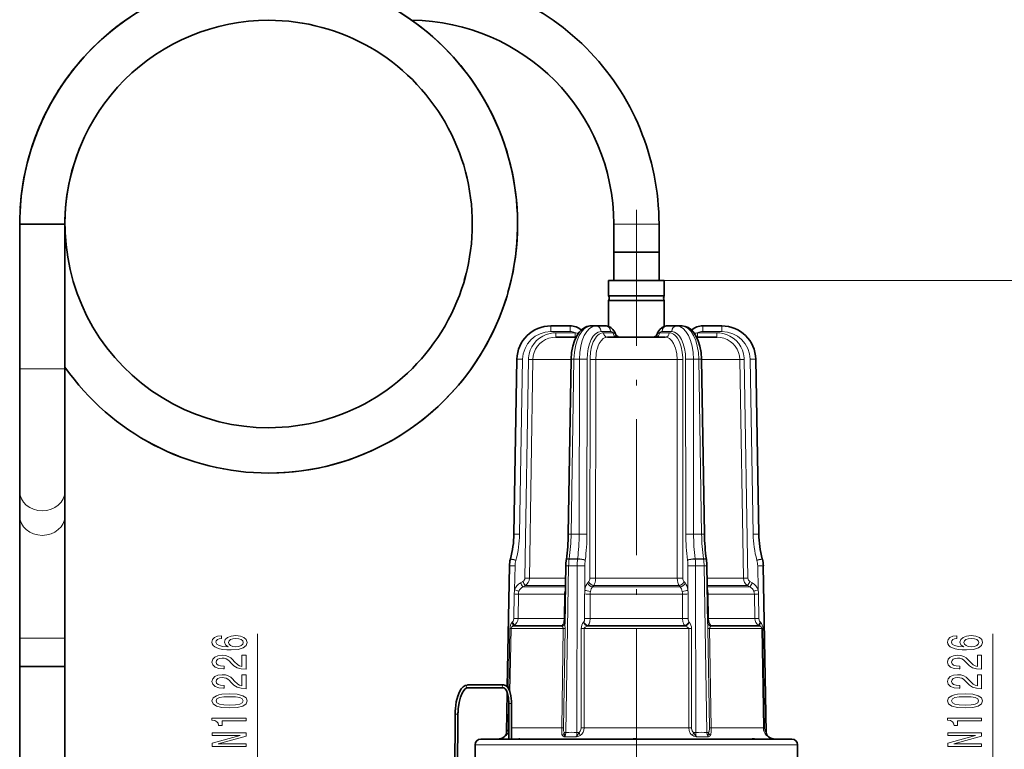
# Model space of a CAD drawing. Extents: x 0 to 210, y 0 to 297.
# Drawn here: x 74 to 161, y 165 to 229 of the extents above; entities that cross this region are included whole.
import ezdxf

# ---------------------------------------------------------------- set-up
doc = ezdxf.new("R2010")
doc.units = 0
doc.linetypes.add('DASHDOT', pattern=[18.5, 12, -3, 0.5, -3])

msp = doc.modelspace()

# ---------------------------------------------------------------- linework, layer by layer
at = {"color": 7, "linetype": 'DASHDOT', "lineweight": 13}
msp.add_line((128.486, 212.607), (128.486, 114.506), dxfattribs=at)
at = {"color": 7, "lineweight": 35}
for p, q in [((77.246, 211.361), (73.986, 211.361)), ((73.986, 198.578), (73.986, 211.361)), ((77.986, 211.361), (77.246, 211.361)), ((77.986, 198.578), (77.986, 211.361)), ((126.486, 211.361), (126.486, 208.861)), ((130.486, 211.361), (130.486, 208.861)), ((126.486, 208.861), (130.241, 208.861)), ((126.486, 208.861), (126.486, 206.361)), ((126.486, 208.861), (128.486, 208.861)), ((128.486, 208.861), (130.486, 208.861)), ((130.241, 208.861), (130.486, 208.861)), ((130.486, 208.861), (130.486, 206.361)), ((126.036, 206.361), (130.636, 206.361)), ((126.036, 206.361), (126.036, 205.011)), ((130.636, 206.361), (130.936, 206.361)), ((130.936, 206.361), (130.936, 205.011)), ((126.036, 205.011), (130.636, 205.011)), ((126.036, 204.611), (130.636, 204.611)), ((126.036, 204.611), (126.036, 202.314)), ((130.636, 205.011), (130.936, 205.011)), ((130.636, 204.611), (130.936, 204.611)), ((130.936, 204.611), (130.936, 202.314)), ((120.934, 202.361), (122.62, 202.361)), ((124.489, 202.361), (124.93, 202.361)), ((124.93, 202.361), (125.773, 202.361)), ((132.041, 202.361), (131.198, 202.361)), ((132.041, 202.361), (132.482, 202.361)), ((136.037, 202.361), (134.351, 202.361)), ((123.157, 201.361), (121.369, 201.361)), ((128.315, 201.361), (125.928, 201.361)), ((126.684, 201.58), (126.575, 201.795)), ((131.043, 201.361), (128.315, 201.361)), ((130.287, 201.58), (130.396, 201.795)), ((135.602, 201.361), (133.814, 201.361)), ((117.664, 183.966), (117.934, 199.413)), ((122.469, 183.965), (122.721, 199.413)), ((134.502, 183.965), (134.25, 199.413)), ((139.307, 183.966), (139.037, 199.413)), ((73.986, 198.578), (73.986, 187.753)), ((77.986, 198.578), (77.986, 187.753)), ((73.986, 185.588), (73.986, 187.753)), ((77.986, 185.588), (77.986, 187.753)), ((73.986, 174.762), (73.986, 185.588)), ((77.986, 174.762), (77.986, 185.588)), ((117.079, 170.467), (117.266, 181.158)), ((117.35, 181.761), (117.359, 181.794)), ((122.166, 176.077), (122.249, 181.157)), ((122.291, 181.702), (122.296, 181.734)), ((134.68, 181.702), (134.675, 181.734)), ((134.805, 176.077), (134.722, 181.157)), ((139.621, 181.761), (139.612, 181.794)), ((139.962, 166.446), (139.705, 181.158)), ((122.159, 176.053), (122.158, 176.048)), ((134.812, 176.053), (134.813, 176.048)), ((73.986, 172.262), (73.986, 174.762)), ((77.986, 172.262), (77.986, 174.762)), ((77.246, 172.262), (73.986, 172.262)), ((73.986, 172.262), (77.741, 172.262)), ((73.986, 172.262), (73.986, 156.862)), ((77.986, 172.262), (77.246, 172.262)), ((77.741, 172.262), (77.986, 172.262)), ((77.986, 172.262), (77.986, 156.862)), ((116.75, 170.636), (113.57, 170.636)), ((116.75, 170.386), (113.57, 170.386)), ((117.009, 166.446), (117.07, 169.964)), ((117.21, 165.861), (117.21, 169.011)), ((117.46, 165.861), (117.46, 169.011)), ((112.47, 168.056), (112.388, 156.076)), ((112.72, 168.054), (112.638, 156.074)), ((114.236, 164.111), (114.236, 165.361)), ((116.395, 165.861), (114.736, 165.861)), ((116.769, 165.861), (116.388, 165.861)), ((128.111, 165.861), (116.77, 165.861)), ((118.229, 165.861), (118.23, 165.861)), ((127.766, 165.861), (127.538, 165.861)), ((128.111, 165.861), (128.163, 165.861)), ((140.202, 165.861), (128.86, 165.861)), ((129.433, 165.861), (129.205, 165.861)), ((138.742, 165.861), (138.741, 165.861)), ((140.583, 165.861), (140.076, 165.861)), ((142.236, 165.861), (140.576, 165.861)), ((142.736, 164.111), (142.736, 165.361))]:
    msp.add_line(p, q, dxfattribs=at)
at = {"color": 7, "lineweight": 13}
for p, q in [((126.486, 211.361), (128.486, 211.361)), ((128.486, 211.361), (130.486, 211.361)), ((130.936, 206.361), (169, 206.361)), ((130.936, 206.361), (177, 206.361)), ((120.934, 202.361), (120.934, 201.865)), ((122.62, 202.361), (122.664, 202.36)), ((122.62, 202.361), (122.62, 201.865)), ((134.351, 202.361), (134.308, 202.361)), ((134.351, 202.361), (134.351, 201.865)), ((136.037, 202.361), (136.037, 201.865)), ((120.934, 201.865), (122.62, 201.865)), ((121.369, 201.758), (123.072, 201.758)), ((121.369, 201.758), (121.369, 201.361)), ((123.072, 201.758), (123.072, 201.361)), ((125.363, 201.865), (126.206, 201.865)), ((126.433, 201.758), (125.581, 201.758)), ((130.538, 201.758), (131.39, 201.758)), ((131.608, 201.865), (130.765, 201.865)), ((133.899, 201.758), (135.602, 201.758)), ((133.899, 201.758), (133.899, 201.361)), ((136.037, 201.865), (134.351, 201.865)), ((135.602, 201.758), (135.602, 201.361)), ((118.164, 183.962), (118.434, 199.409)), ((118.63, 180.07), (118.949, 199.4)), ((119.026, 180.067), (119.345, 199.396)), ((122.721, 199.396), (119.345, 199.396)), ((122.719, 183.966), (122.971, 199.413)), ((122.971, 199.413), (123.449, 199.413)), ((123.431, 183.966), (123.449, 199.413)), ((124.114, 183.962), (124.132, 199.409)), ((124.376, 180.07), (124.389, 199.4)), ((124.874, 180.067), (124.891, 199.396)), ((128.268, 199.396), (124.891, 199.396)), ((132.08, 199.396), (128.268, 199.396)), ((132.098, 180.067), (132.08, 199.396)), ((132.595, 180.07), (132.582, 199.4)), ((132.858, 183.962), (132.839, 199.409)), ((133.541, 183.966), (133.522, 199.413)), ((133.522, 199.413), (134, 199.413)), ((134.252, 183.966), (134, 199.413)), ((137.626, 199.396), (134.25, 199.396)), ((137.945, 180.067), (137.626, 199.396)), ((138.341, 180.07), (138.023, 199.4)), ((138.807, 183.962), (138.537, 199.409)), ((77.246, 198.578), (73.986, 198.578)), ((77.986, 198.578), (77.246, 198.578)), ((122.719, 183.966), (123.431, 183.966)), ((133.541, 183.966), (134.252, 183.966)), ((117.729, 179.039), (117.766, 181.153)), ((117.833, 181.636), (117.842, 181.669)), ((122.259, 166.446), (122.499, 181.158)), ((122.499, 181.158), (123.252, 181.158)), ((122.545, 181.761), (122.549, 181.794)), ((122.545, 181.761), (123.291, 181.761)), ((122.549, 181.794), (123.295, 181.794)), ((123.235, 166.446), (123.252, 181.158)), ((123.291, 181.761), (123.295, 181.794)), ((123.933, 179.039), (123.935, 181.153)), ((123.966, 181.636), (123.97, 181.669)), ((133.005, 181.636), (133.001, 181.669)), ((133.038, 179.039), (133.036, 181.153)), ((133.68, 181.761), (133.676, 181.794)), ((133.676, 181.794), (134.422, 181.794)), ((133.68, 181.761), (134.426, 181.761)), ((133.719, 181.158), (134.472, 181.158)), ((133.736, 166.446), (133.719, 181.158)), ((134.426, 181.761), (134.422, 181.794)), ((134.712, 166.446), (134.472, 181.158)), ((139.138, 181.636), (139.129, 181.669)), ((139.242, 179.039), (139.206, 181.153)), ((118.241, 179.651), (118.454, 179.773)), ((118.44, 179.308), (118.652, 179.43)), ((122.219, 179.308), (118.44, 179.308)), ((122.221, 179.43), (118.652, 179.43)), ((122.231, 180.067), (119.026, 180.067)), ((124.185, 179.651), (124.29, 179.773)), ((124.608, 179.308), (124.712, 179.43)), ((128.246, 179.308), (124.608, 179.308)), ((128.251, 179.43), (124.712, 179.43)), ((128.26, 180.067), (124.874, 180.067)), ((132.364, 179.308), (128.246, 179.308)), ((132.259, 179.43), (128.251, 179.43)), ((132.098, 180.067), (128.26, 180.067)), ((132.364, 179.308), (132.259, 179.43)), ((132.786, 179.651), (132.681, 179.773)), ((137.945, 180.067), (134.74, 180.067)), ((138.319, 179.43), (134.75, 179.43)), ((138.531, 179.308), (134.752, 179.308)), ((138.531, 179.308), (138.319, 179.43)), ((138.73, 179.651), (138.517, 179.773)), ((117.689, 178.675), (117.653, 176.519)), ((118.059, 178.672), (118.024, 176.516)), ((122.142, 178.672), (118.059, 178.672)), ((122.109, 176.516), (122.142, 178.672)), ((122.208, 178.671), (122.142, 178.672)), ((123.915, 178.675), (123.913, 176.519)), ((124.403, 178.672), (124.401, 176.516)), ((128.238, 178.672), (124.403, 178.672)), ((132.568, 178.672), (128.238, 178.672)), ((132.57, 176.516), (132.568, 178.672)), ((133.058, 176.519), (133.056, 178.675)), ((134.763, 178.671), (134.829, 178.672)), ((138.912, 178.672), (134.829, 178.672)), ((134.829, 178.672), (134.863, 176.516)), ((138.947, 176.516), (138.912, 178.672)), ((139.318, 176.519), (139.282, 178.675)), ((117.551, 176.221), (117.502, 176.173)), ((117.646, 175.88), (117.56, 175.832)), ((121.899, 175.832), (117.56, 175.832)), ((121.92, 175.88), (117.646, 175.88)), ((122.109, 176.516), (118.024, 176.516)), ((122.173, 176.516), (122.109, 176.516)), ((123.851, 176.221), (123.813, 176.173)), ((128.226, 175.832), (124.146, 175.832)), ((128.228, 175.88), (124.212, 175.88)), ((128.237, 176.516), (124.401, 176.516)), ((132.825, 175.832), (128.226, 175.832)), ((132.759, 175.88), (128.228, 175.88)), ((132.57, 176.516), (128.237, 176.516)), ((133.158, 176.173), (133.121, 176.221)), ((134.798, 176.516), (134.863, 176.516)), ((138.947, 176.516), (134.863, 176.516)), ((139.325, 175.88), (135.051, 175.88)), ((139.411, 175.832), (135.072, 175.832)), ((139.411, 175.832), (139.325, 175.88)), ((139.469, 176.173), (139.42, 176.221)), ((95, 148.827), (95, 175.146)), ((117.303, 175.619), (117.212, 170.269)), ((117.303, 175.619), (117.409, 175.62)), ((117.409, 175.62), (117.315, 170.02)), ((122.03, 175.62), (117.409, 175.62)), ((121.886, 166.844), (122.03, 175.62)), ((122.181, 175.619), (122.03, 175.62)), ((122.036, 166.843), (122.181, 175.619)), ((123.608, 175.619), (123.604, 166.843)), ((123.608, 175.619), (123.864, 175.62)), ((123.864, 175.62), (123.862, 166.844)), ((128.223, 175.62), (123.864, 175.62)), ((133.107, 175.62), (128.223, 175.62)), ((133.109, 166.844), (133.107, 175.62)), ((133.363, 175.619), (133.107, 175.62)), ((133.367, 166.843), (133.363, 175.619)), ((134.791, 175.619), (134.941, 175.62)), ((134.791, 175.619), (134.935, 166.843)), ((139.563, 175.62), (134.941, 175.62)), ((134.941, 175.62), (135.085, 166.844)), ((139.668, 175.619), (139.563, 175.62)), ((139.708, 166.844), (139.563, 175.62)), ((139.817, 166.843), (139.668, 175.619)), ((160, 148.827), (160, 175.146)), ((77.246, 174.762), (73.986, 174.762)), ((77.986, 174.762), (77.246, 174.762)), ((117.196, 169.333), (117.154, 166.843)), ((117.249, 169.011), (117.21, 169.011)), ((117.46, 169.011), (117.249, 169.011)), ((117.154, 166.843), (117.21, 166.843)), ((121.886, 166.844), (117.46, 166.844)), ((122.036, 166.843), (121.886, 166.844)), ((123.604, 166.843), (123.862, 166.844)), ((128.219, 166.844), (123.862, 166.844)), ((133.109, 166.844), (128.219, 166.844)), ((133.367, 166.843), (133.109, 166.844)), ((134.935, 166.843), (135.085, 166.844)), ((139.708, 166.844), (135.085, 166.844)), ((139.817, 166.843), (139.708, 166.844)), ((128.149, 165.361), (114.236, 165.361)), ((116.797, 166.045), (116.813, 166.067)), ((117.508, 165.861), (117.507, 165.861)), ((128.202, 165.898), (128.03, 165.881)), ((128.111, 165.861), (128.16, 165.86)), ((142.736, 165.361), (128.149, 165.361)), ((140.158, 166.067), (140.174, 166.045))]:
    msp.add_line(p, q, dxfattribs=at)
at = {"color": 7, "linetype": 'DASHDOT', "lineweight": 13, "ltscale": 1.9455e-05}
msp.add_line((139.636, 165.861), (139.636, 165.86), dxfattribs=at)
at = {"color": 7, "lineweight": 35}
for points in [[(95.986, 193.361), (94.884, 193.395), (93.787, 193.496), (92.698, 193.664), (91.622, 193.898), (90.562, 194.198), (89.522, 194.562), (88.507, 194.988), (87.52, 195.476), (86.565, 196.023), (85.645, 196.628), (84.763, 197.288), (83.924, 198), (83.13, 198.762), (82.384, 199.572), (81.688, 200.425), (81.047, 201.32), (80.461, 202.252), (79.933, 203.218), (79.465, 204.215), (79.059, 205.238), (78.717, 206.283), (78.439, 207.348), (78.226, 208.427), (78.08, 209.517), (78.001, 210.614), (77.989, 211.713), (78.044, 212.811), (78.166, 213.903), (78.354, 214.986), (78.608, 216.055), (78.934, 217.124), (79.277, 218.055)], [(122.721, 199.413), (122.763, 200.009), (122.871, 200.58), (123.019, 201.051), (123.218, 201.474), (123.435, 201.796), (123.658, 202.029), (123.92, 202.212), (124.167, 202.315), (124.435, 202.36), (124.489, 202.361)], [(123.612, 201.987), (123.843, 202.167), (124.112, 202.297), (124.379, 202.356), (124.489, 202.361)], [(126.575, 201.795), (126.413, 202.041), (126.219, 202.219), (126.022, 202.319), (125.809, 202.36), (125.773, 202.361)], [(130.396, 201.795), (130.558, 202.041), (130.753, 202.219), (130.949, 202.319), (131.162, 202.36), (131.198, 202.361)], [(134.25, 199.413), (134.208, 200.009), (134.1, 200.58), (133.952, 201.051), (133.753, 201.474), (133.536, 201.796), (133.313, 202.029), (133.051, 202.212), (132.804, 202.315), (132.536, 202.36), (132.482, 202.361)], [(134.25, 199.413), (134.208, 200.009), (134.1, 200.58), (133.952, 201.051), (133.753, 201.474), (133.536, 201.796), (133.313, 202.029), (133.051, 202.212), (132.804, 202.315), (132.536, 202.36), (132.482, 202.361)], [(112.492, 168.547), (112.573, 169.142), (112.698, 169.637), (112.852, 170.025), (113.013, 170.295), (113.185, 170.481), (113.355, 170.59), (113.532, 170.635), (113.57, 170.636)], [(116.75, 170.636), (116.912, 170.598), (117.056, 170.492), (117.183, 170.321), (117.302, 170.06), (117.401, 169.681), (117.456, 169.204), (117.46, 169.011)], [(112.741, 168.526), (112.818, 169.095), (112.936, 169.561), (113.076, 169.914), (113.227, 170.163), (113.364, 170.305), (113.494, 170.375), (113.57, 170.386)], [(116.75, 170.386), (116.816, 170.366), (116.898, 170.294), (116.997, 170.14), (117.099, 169.875), (117.178, 169.493), (117.21, 169.011)], [(116.395, 165.861), (116.505, 165.854), (116.77, 165.861)], [(128.163, 165.861), (128.71, 165.858), (128.86, 165.861)], [(140.202, 165.861), (140.466, 165.854), (140.576, 165.861)]]:
    msp.add_lwpolyline(points, dxfattribs=at)
at = {"color": 7, "lineweight": 13}
for points in [[(118.949, 199.4), (118.956, 199.552), (119.007, 199.888), (119.106, 200.214), (119.25, 200.522), (119.438, 200.807), (119.663, 201.063), (119.923, 201.284), (120.214, 201.468), (120.527, 201.609), (120.858, 201.704), (121.112, 201.744), (121.369, 201.758)], [(119.345, 199.396), (119.375, 199.707), (119.454, 200.01), (119.579, 200.297), (119.747, 200.561), (119.955, 200.795), (120.197, 200.994), (120.467, 201.153), (120.759, 201.269), (121.061, 201.338), (121.369, 201.361)], [(124.389, 199.4), (124.391, 199.552), (124.435, 200.053), (124.531, 200.522), (124.676, 200.939), (124.862, 201.284), (124.971, 201.428), (125.087, 201.548), (125.204, 201.638), (125.326, 201.704), (125.453, 201.744), (125.581, 201.758)], [(124.891, 199.396), (124.926, 199.903), (124.971, 200.161), (125.036, 200.407), (125.109, 200.612), (125.197, 200.799), (125.363, 201.052), (125.559, 201.237), (125.665, 201.3), (125.776, 201.341), (125.928, 201.361)], [(132.08, 199.396), (132.046, 199.903), (132, 200.161), (131.935, 200.407), (131.862, 200.612), (131.774, 200.799), (131.608, 201.052), (131.412, 201.237), (131.306, 201.3), (131.195, 201.341), (131.043, 201.361)], [(132.582, 199.4), (132.58, 199.552), (132.536, 200.053), (132.44, 200.522), (132.295, 200.939), (132.109, 201.284), (132, 201.428), (131.885, 201.548), (131.767, 201.638), (131.645, 201.704), (131.518, 201.744), (131.39, 201.758)], [(138.023, 199.4), (138.015, 199.552), (137.964, 199.888), (137.865, 200.214), (137.721, 200.522), (137.534, 200.807), (137.308, 201.063), (137.048, 201.284), (136.757, 201.468), (136.444, 201.609), (136.113, 201.704), (135.859, 201.744), (135.602, 201.758)], [(137.626, 199.396), (137.596, 199.707), (137.517, 200.01), (137.392, 200.297), (137.224, 200.561), (137.016, 200.795), (136.774, 200.994), (136.504, 201.153), (136.212, 201.269), (135.911, 201.338), (135.602, 201.361)], [(124.426, 178.909), (124.495, 179.136), (124.546, 179.231), (124.608, 179.308)], [(124.874, 180.067), (124.863, 179.882), (124.831, 179.705), (124.792, 179.578), (124.712, 179.43)], [(132.098, 180.067), (132.108, 179.882), (132.14, 179.705), (132.18, 179.578), (132.259, 179.43)], [(132.546, 178.909), (132.476, 179.136), (132.425, 179.231), (132.364, 179.308)], [(117.502, 176.173), (117.418, 176.062), (117.358, 175.933), (117.319, 175.781), (117.303, 175.619)], [(117.56, 175.832), (117.459, 175.751), (117.411, 175.645), (117.409, 175.62)], [(117.551, 176.221), (117.593, 176.278), (117.625, 176.35), (117.653, 176.519)], [(122.03, 175.62), (122.024, 175.662), (121.979, 175.74), (121.899, 175.832)], [(122.109, 176.516), (122.073, 176.225), (122.033, 176.09), (121.978, 175.969), (121.92, 175.88)], [(122.181, 175.619), (122.169, 175.959), (122.166, 176.077)], [(123.813, 176.173), (123.737, 176.061), (123.674, 175.934), (123.626, 175.783), (123.608, 175.619)], [(123.851, 176.221), (123.887, 176.301), (123.907, 176.405), (123.913, 176.519)], [(124.146, 175.832), (123.969, 175.748), (123.9, 175.694), (123.868, 175.645), (123.864, 175.62)], [(124.212, 175.88), (124.31, 176.03), (124.37, 176.217), (124.401, 176.516)], [(132.57, 176.516), (132.599, 176.225), (132.637, 176.09), (132.692, 175.969), (132.759, 175.88)], [(133.107, 175.62), (133.099, 175.654), (133.045, 175.718), (132.943, 175.781), (132.825, 175.832)], [(133.058, 176.519), (133.064, 176.405), (133.084, 176.301), (133.121, 176.221)], [(133.363, 175.619), (133.345, 175.782), (133.297, 175.934), (133.234, 176.061), (133.158, 176.173)], [(134.805, 176.077), (134.8, 175.91), (134.791, 175.619)], [(135.051, 175.88), (134.949, 176.061), (134.885, 176.287), (134.863, 176.516)], [(135.072, 175.832), (134.976, 175.718), (134.945, 175.654), (134.941, 175.62)], [(139.318, 176.519), (139.346, 176.35), (139.378, 176.278), (139.42, 176.221)], [(139.563, 175.62), (139.546, 175.695), (139.504, 175.761), (139.411, 175.832)], [(139.668, 175.619), (139.652, 175.782), (139.612, 175.934), (139.553, 176.063), (139.469, 176.173)], [(117.049, 166.447), (116.974, 166.242), (116.913, 166.152), (116.797, 166.045)], [(117.049, 166.447), (117.11, 166.576), (117.148, 166.747), (117.154, 166.843)], [(121.886, 166.844), (121.884, 166.574), (121.888, 166.445), (121.912, 166.272), (121.955, 166.183)], [(122.036, 166.843), (122.041, 166.66), (122.053, 166.575), (122.09, 166.471), (122.109, 166.447)], [(122.109, 166.447), (122.145, 166.265), (122.146, 166.106), (122.135, 166.045)], [(122.259, 166.446), (122.221, 166.222), (122.183, 166.125), (122.135, 166.045)], [(123.426, 166.447), (123.29, 166.208), (123.212, 166.107), (123.148, 166.045)], [(123.235, 166.446), (123.217, 166.223), (123.188, 166.125), (123.148, 166.045)], [(123.426, 166.447), (123.531, 166.555), (123.589, 166.702), (123.604, 166.843)], [(123.506, 166.183), (123.661, 166.303), (123.774, 166.463), (123.84, 166.648), (123.862, 166.844)], [(133.109, 166.844), (133.141, 166.609), (133.181, 166.497), (133.238, 166.394), (133.339, 166.275), (133.466, 166.183)], [(133.367, 166.843), (133.394, 166.658), (133.43, 166.574), (133.48, 166.502), (133.545, 166.447)], [(133.545, 166.447), (133.681, 166.208), (133.759, 166.107), (133.823, 166.045)], [(133.736, 166.446), (133.754, 166.223), (133.783, 166.125), (133.823, 166.045)], [(134.712, 166.446), (134.75, 166.222), (134.788, 166.125), (134.836, 166.045)], [(134.862, 166.447), (134.826, 166.265), (134.825, 166.106), (134.836, 166.045)], [(134.862, 166.447), (134.906, 166.526), (134.922, 166.594), (134.935, 166.747), (134.935, 166.843)], [(135.016, 166.183), (135.055, 166.26), (135.07, 166.322), (135.084, 166.46), (135.085, 166.844)], [(139.817, 166.843), (139.843, 166.638), (139.922, 166.447)], [(139.922, 166.447), (139.997, 166.242), (140.058, 166.152), (140.174, 166.045)], [(116.395, 165.861), (116.395, 165.861), (116.403, 165.858), (116.488, 165.85), (116.77, 165.861)], [(117.802, 165.881), (118.091, 165.909), (118.192, 165.905), (118.246, 165.89), (118.259, 165.88), (118.261, 165.875), (118.261, 165.871), (118.257, 165.867), (118.251, 165.864), (118.229, 165.861)], [(121.955, 166.183), (122.006, 166.128), (122.102, 166.062), (122.135, 166.045)], [(123.506, 166.183), (123.394, 166.129), (123.208, 166.062), (123.148, 166.045)], [(128.16, 165.86), (128.512, 165.851), (128.86, 165.861)], [(128.202, 165.898), (128.525, 165.91), (128.845, 165.891), (129.094, 165.866), (129.205, 165.861)], [(133.466, 166.183), (133.577, 166.129), (133.763, 166.062), (133.823, 166.045)], [(135.016, 166.183), (134.965, 166.128), (134.87, 166.062), (134.836, 166.045)], [(138.743, 165.861), (138.722, 165.863), (138.716, 165.866), (138.712, 165.869), (138.71, 165.874), (138.71, 165.877), (138.713, 165.881)], [(138.713, 165.881), (138.721, 165.887), (138.749, 165.899), (138.919, 165.908), (139.168, 165.881), (139.462, 165.861)], [(140.202, 165.861), (140.409, 165.853), (140.547, 165.854), (140.574, 165.86), (140.576, 165.861), (140.576, 165.861)]]:
    msp.add_lwpolyline(points, dxfattribs=at)
for points in [[(91.808, 174.987), (91.458, 174.938), (91.199, 174.824), (91.035, 174.648), (90.978, 174.419), (91.009, 174.266), (91.091, 174.134), (91.225, 174.017), (91.415, 173.919), (91.653, 173.841), (91.942, 173.784), (92.284, 173.748), (92.669, 173.737), (93.282, 173.779), (93.728, 173.906), (93.996, 174.111), (94.086, 174.391), (94.009, 174.642), (93.805, 174.834), (93.486, 174.959), (93.079, 175.003), (92.669, 174.959), (92.353, 174.839), (92.154, 174.655), (92.085, 174.427), (92.171, 174.181), (92.418, 173.997), (91.942, 174.035), (91.601, 174.118), (91.398, 174.245), (91.329, 174.422), (91.363, 174.552), (91.454, 174.65), (91.605, 174.715), (91.808, 174.749)], [(156.808, 174.987), (156.458, 174.938), (156.199, 174.824), (156.035, 174.648), (155.978, 174.419), (156.009, 174.266), (156.091, 174.134), (156.225, 174.017), (156.415, 173.919), (156.653, 173.841), (156.942, 173.784), (157.284, 173.748), (157.669, 173.737), (158.282, 173.779), (158.728, 173.906), (158.996, 174.111), (159.086, 174.391), (159.009, 174.642), (158.805, 174.834), (158.486, 174.959), (158.079, 175.003), (157.669, 174.959), (157.353, 174.839), (157.154, 174.655), (157.085, 174.427), (157.171, 174.181), (157.418, 173.997), (156.942, 174.035), (156.601, 174.118), (156.398, 174.245), (156.329, 174.422), (156.363, 174.552), (156.454, 174.65), (156.605, 174.715), (156.808, 174.749)], [(93.084, 174.751), (93.356, 174.723), (93.563, 174.65), (93.702, 174.533), (93.745, 174.388), (93.702, 174.235), (93.568, 174.118), (93.36, 174.043), (93.088, 174.02), (92.82, 174.046), (92.617, 174.118), (92.487, 174.238), (92.439, 174.399), (92.487, 174.539), (92.612, 174.65), (92.816, 174.723)], [(158.084, 174.751), (158.356, 174.723), (158.563, 174.65), (158.702, 174.533), (158.745, 174.388), (158.702, 174.235), (158.568, 174.118), (158.36, 174.043), (158.088, 174.02), (157.82, 174.046), (157.617, 174.118), (157.487, 174.238), (157.439, 174.399), (157.487, 174.539), (157.612, 174.65), (157.816, 174.723)], [(94, 172.021), (94, 173.258), (93.628, 173.258), (93.628, 172.28), (93.425, 172.334), (93.256, 172.428), (92.95, 172.716), (92.82, 172.869), (92.634, 173.04), (92.418, 173.162), (92.163, 173.232), (91.873, 173.258), (91.51, 173.214), (91.225, 173.092), (91.043, 172.905), (90.978, 172.664), (91.052, 172.415), (91.255, 172.225), (91.579, 172.104), (92.007, 172.062), (92.068, 172.062), (92.068, 172.298), (92.033, 172.298), (91.739, 172.321), (91.523, 172.391), (91.385, 172.503), (91.337, 172.651), (91.38, 172.801), (91.488, 172.913), (91.657, 172.985), (91.869, 173.011), (92.068, 172.993), (92.236, 172.944), (92.383, 172.861), (92.513, 172.747), (92.651, 172.594), (92.919, 172.34), (93.205, 172.161), (93.55, 172.054), (93.987, 172.021)], [(159, 172.021), (159, 173.258), (158.628, 173.258), (158.628, 172.28), (158.425, 172.334), (158.256, 172.428), (157.95, 172.716), (157.82, 172.869), (157.634, 173.04), (157.418, 173.162), (157.163, 173.232), (156.873, 173.258), (156.51, 173.214), (156.225, 173.092), (156.043, 172.905), (155.978, 172.664), (156.052, 172.415), (156.255, 172.225), (156.579, 172.104), (157.007, 172.062), (157.068, 172.062), (157.068, 172.298), (157.033, 172.298), (156.739, 172.321), (156.523, 172.391), (156.385, 172.503), (156.337, 172.651), (156.38, 172.801), (156.488, 172.913), (156.657, 172.985), (156.869, 173.011), (157.068, 172.993), (157.236, 172.944), (157.383, 172.861), (157.513, 172.747), (157.651, 172.594), (157.919, 172.34), (158.205, 172.161), (158.55, 172.054), (158.987, 172.021)], [(94, 170.309), (94, 171.546), (93.628, 171.546), (93.628, 170.569), (93.425, 170.623), (93.256, 170.716), (92.95, 171.004), (92.82, 171.157), (92.634, 171.328), (92.418, 171.45), (92.163, 171.52), (91.873, 171.546), (91.51, 171.502), (91.225, 171.38), (91.043, 171.194), (90.978, 170.952), (91.052, 170.703), (91.255, 170.514), (91.579, 170.392), (92.007, 170.351), (92.068, 170.351), (92.068, 170.587), (92.033, 170.587), (91.739, 170.61), (91.523, 170.68), (91.385, 170.792), (91.337, 170.939), (91.38, 171.09), (91.488, 171.201), (91.657, 171.274), (91.869, 171.3), (92.068, 171.282), (92.236, 171.233), (92.383, 171.15), (92.513, 171.035), (92.651, 170.882), (92.919, 170.628), (93.205, 170.449), (93.55, 170.343), (93.987, 170.309)], [(159, 170.309), (159, 171.546), (158.628, 171.546), (158.628, 170.569), (158.425, 170.623), (158.256, 170.716), (157.95, 171.004), (157.82, 171.157), (157.634, 171.328), (157.418, 171.45), (157.163, 171.52), (156.873, 171.546), (156.51, 171.502), (156.225, 171.38), (156.043, 171.194), (155.978, 170.952), (156.052, 170.703), (156.255, 170.514), (156.579, 170.392), (157.007, 170.351), (157.068, 170.351), (157.068, 170.587), (157.033, 170.587), (156.739, 170.61), (156.523, 170.68), (156.385, 170.792), (156.337, 170.939), (156.38, 171.09), (156.488, 171.201), (156.657, 171.274), (156.869, 171.3), (157.068, 171.282), (157.236, 171.233), (157.383, 171.15), (157.513, 171.035), (157.651, 170.882), (157.919, 170.628), (158.205, 170.449), (158.55, 170.343), (158.987, 170.309)], [(92.535, 168.606), (93.213, 168.644), (93.697, 168.766), (93.991, 168.961), (94.086, 169.231), (93.991, 169.498), (93.697, 169.692), (93.213, 169.812), (92.535, 169.853), (91.86, 169.812), (91.592, 169.762), (91.372, 169.692), (91.078, 169.498), (90.978, 169.231), (91.078, 168.961), (91.376, 168.766), (91.86, 168.644)], [(157.535, 168.606), (158.213, 168.644), (158.697, 168.766), (158.991, 168.961), (159.086, 169.231), (158.991, 169.498), (158.697, 169.692), (158.213, 169.812), (157.535, 169.853), (156.86, 169.812), (156.592, 169.762), (156.372, 169.692), (156.078, 169.498), (155.978, 169.231), (156.078, 168.961), (156.376, 168.766), (156.86, 168.644)], [(92.535, 168.855), (92.012, 168.875), (91.635, 168.94), (91.415, 169.057), (91.337, 169.231), (91.415, 169.402), (91.635, 169.519), (92.012, 169.583), (92.535, 169.604), (93.062, 169.583), (93.438, 169.519), (93.659, 169.402), (93.732, 169.231), (93.659, 169.057), (93.438, 168.94), (93.062, 168.875)], [(157.535, 168.855), (157.012, 168.875), (156.635, 168.94), (156.415, 169.057), (156.337, 169.231), (156.415, 169.402), (156.635, 169.519), (157.012, 169.583), (157.535, 169.604), (158.062, 169.583), (158.438, 169.519), (158.659, 169.402), (158.732, 169.231), (158.659, 169.057), (158.438, 168.94), (158.062, 168.875)], [(94, 167.473), (94, 167.709), (90.978, 167.709), (90.978, 167.532), (91.242, 167.486), (91.419, 167.392), (91.523, 167.25), (91.558, 167.052), (91.865, 167.052), (91.865, 167.473)], [(159, 167.473), (159, 167.709), (155.978, 167.709), (155.978, 167.532), (156.242, 167.486), (156.419, 167.392), (156.523, 167.25), (156.558, 167.052), (156.865, 167.052), (156.865, 167.473)], [(94, 165.217), (94, 165.432), (91.54, 165.432), (94, 166.122), (94, 166.399), (91, 166.399), (91, 166.181), (93.46, 166.181), (91, 165.499), (91, 165.217)], [(159, 165.217), (159, 165.432), (156.54, 165.432), (159, 166.122), (159, 166.399), (156, 166.399), (156, 166.181), (158.46, 166.181), (156, 165.499), (156, 165.217)]]:
    msp.add_lwpolyline(points, close=True, dxfattribs=at)
at = {"color": 7, "lineweight": 35}
for centre, radius, start, end in [((95.986, 211.361), 22, 90, 180.00002), ((95.986, 211.361), 22, 89.9999, 176.38073), ((95.985, 211.361), 22, 89.99963, 172.92984), ((95.986, 211.359), 22.002, 90.00213, 127.28486), ((95.986, 211.361), 22, 344.00616, 89.99994), ((95.986, 211.361), 22, 269.99999, 90.00001), ((95.986, 211.361), 22, 269.99996, 90.00004), ((108.486, 211.361), 22, 359.9998, 90.00015), ((95.986, 211.361), 18, 90, 180.00002), ((95.986, 211.361), 18, 269.99992, 90.00008), ((108.486, 211.361), 18, 359.99975, 89.5234), ((95.986, 211.361), 22, 132.43548, 176.22941), ((95.988, 211.36), 18.002, 155.15813, 156.11456), ((95.986, 211.361), 17.999, 343.89149, 346.68942), ((95.986, 211.361), 22, 269.99971, 342.47143), ((125.661, 204.811), 0.425, 331.92751, 28.07249), ((131.311, 204.811), 0.425, 151.92752, 208.07248), ((120.934, 199.361), 3, 90, 179), ((122.62, 200.859), 1.502, 48.65697, 89.9992), ((122.62, 200.859), 1.502, 48.65697, 89.9992), ((125.772, 201.599), 0.762, 69.75853, 89.9223), ((131.199, 201.599), 0.762, 90.07768, 110.242), ((134.351, 200.859), 1.502, 90.00079, 131.34304), ((134.351, 200.859), 1.502, 90.00079, 131.34304), ((136.037, 199.361), 3, 1, 90), ((127.041, 201.761), 0.4, 206.94975, 269.99999), ((129.93, 201.761), 0.4, 270, 333.04855), ((95.986, 211.361), 22, 215.09715, 269.9995), ((95.986, 211.362), 22, 215.09743, 269.99929), ((95.986, 211.362), 22, 215.09739, 269.99941), ((108.666, 184.123), 9, 345, 359), ((104.401, 184.247), 18.071, 352.009, 359.10877), ((152.57, 184.247), 18.071, 180.89123, 187.991), ((148.305, 184.123), 9, 181, 195.00001), ((119.765, 181.114), 2.5, 164.99999, 179), ((126.658, 181.088), 4.409, 171.99998, 179.10316), ((130.313, 181.088), 4.409, 0.89685, 8.00001), ((137.206, 181.114), 2.5, 1, 15), ((122.015, 176.103), 0.153, 341.03681, 351.81209), ((134.957, 176.103), 0.153, 188.13543, 198.97), ((118.929, 168.012), 6.46, 176.43664, 179.61741), ((118.93, 168.012), 6.211, 176.43812, 179.61756), ((116.509, 166.464), 0.5, 307.45139, 359), ((140.462, 166.464), 0.5, 181, 232.5486), ((114.736, 165.361), 0.5, 90, 179.99999), ((116.205, 166.861), 1, 270, 307.45139), ((140.766, 166.861), 1, 232.5486, 270), ((142.236, 165.361), 0.5, 360, 90)]:
    msp.add_arc(centre, radius, start, end, dxfattribs=at)
at = {"color": 7, "lineweight": 13}
for centre, radius, start, end in [((120.934, 199.365), 2.5, 90, 179), ((122.62, 200.863), 1.002, 63.17411, 89.99869), ((121.748, 195.267), 6.624, 75.94273, 78.47357), ((126.105, 200.914), 0.905, 57.27865, 68.75678), ((126.39, 201.704), 0.206, 351.97309, 26.06028), ((126.411, 201.409), 0.323, 31.97261, 55.44052), ((130.561, 201.409), 0.323, 124.55842, 148.0311), ((130.582, 201.704), 0.206, 153.93983, 188.02692), ((130.866, 200.914), 0.905, 111.24322, 122.72134), ((135.223, 195.267), 6.624, 101.52644, 104.05727), ((134.351, 200.863), 1.002, 90.00131, 116.82589), ((136.037, 199.365), 2.5, 1, 90), ((119.313, 215.703), 16.308, 268.71776, 270.11246), ((124.74, 215.424), 16.029, 268.74342, 270.53967), ((132.231, 215.424), 16.029, 269.46033, 271.25657), ((137.658, 215.703), 16.308, 269.88754, 271.28224), ((108.666, 184.127), 9.5, 345, 359), ((105.13, 184.248), 17.592, 351.9817, 359.08299), ((105.897, 183.966), 17.533, 352.88395, 0.00111), ((105.605, 183.969), 18.509, 352.86016, 359.97695), ((151.366, 183.969), 18.509, 180.02305, 187.13984), ((151.074, 183.966), 17.533, 179.99888, 187.11605), ((151.841, 184.248), 17.592, 180.91702, 188.0183), ((148.305, 184.127), 9.5, 181, 194.99999), ((119.765, 181.119), 2, 164.99999, 179.00001), ((127.382, 181.089), 4.884, 172.08902, 179.1935), ((128.124, 181.148), 4.871, 172.77275, 179.88927), ((127.831, 181.152), 3.896, 172.85837, 179.97625), ((129.14, 181.152), 3.896, 0.02375, 7.14163), ((128.847, 181.148), 4.871, 0.11073, 7.22724), ((129.589, 181.089), 4.884, 0.8065, 7.91099), ((137.206, 181.119), 2, 1, 15), ((118.812, 178.653), 1.15, 119.73919, 160.38161), ((118.809, 178.655), 0.75, 119.47341, 160.21862), ((143.861, 194.207), 29.466, 209.60344, 210.37371), ((118.281, 180.076), 0.349, 299.65315, 358.95734), ((144.142, 194.363), 29.542, 209.59557, 210.36378), ((118.998, 196.722), 16.656, 268.73629, 270.09953), ((118.277, 180.079), 0.75, 300.04181, 359.04948), ((124.726, 196.087), 16.021, 268.74779, 270.52783), ((132.245, 196.087), 16.021, 269.47217, 271.2522), ((137.974, 196.722), 16.656, 269.90047, 271.26371), ((138.694, 180.079), 0.75, 180.95053, 239.95818), ((112.83, 194.363), 29.542, 329.63575, 330.40396), ((138.69, 180.076), 0.349, 181.04266, 240.34685), ((138.162, 178.655), 0.75, 19.78138, 60.52659), ((113.11, 194.207), 29.466, 329.62667, 330.39693), ((138.159, 178.653), 1.15, 19.61839, 60.26081), ((119.677, 178.643), 1.988, 168.53348, 179.09434), ((118.019, 193.648), 14.976, 268.73871, 270.15565), ((123.549, 195.133), 17.114, 250.11625, 251.44224), ((118.798, 178.659), 0.738, 160.24678, 179.02192), ((123.751, 178.654), 1.609, 170.8865, 179.36508), ((123.377, 178.707), 1.231, 160.68452, 170.56836), ((122.141, 179.512), 0.603, 272.09989, 276.81388), ((127.77, 178.666), 3.855, 174.45687, 179.87227), ((124.254, 195.409), 16.737, 268.83962, 270.50951), ((125.664, 178.669), 1.261, 169.03235, 179.86647), ((131.308, 178.669), 1.261, 0.13349, 10.96768), ((132.717, 195.409), 16.737, 269.49049, 271.16038), ((129.201, 178.666), 3.855, 0.12774, 5.54311), ((133.594, 178.707), 1.231, 9.43164, 19.31549), ((134.83, 179.512), 0.603, 263.18611, 267.9001), ((133.22, 178.654), 1.609, 0.63488, 9.11352), ((133.422, 195.133), 17.114, 288.55774, 289.88374), ((138.173, 178.659), 0.738, 0.97808, 19.75321), ((138.952, 193.648), 14.976, 269.84434, 271.26128), ((137.294, 178.643), 1.988, 0.9057, 11.46649), ((117.278, 176.528), 0.746, 299.56031, 359.04981), ((117.984, 191.573), 15.057, 268.74007, 270.15263), ((122.253, 175.709), 0.374, 152.92381, 160.86052), ((124.252, 193.229), 16.713, 268.83684, 270.50922), ((123.428, 176.895), 1.283, 304.00622, 307.64441), ((132.719, 193.229), 16.713, 269.49078, 271.16317), ((133.542, 176.895), 1.282, 232.35405, 235.9944), ((134.718, 175.709), 0.375, 19.14415, 27.07619), ((138.987, 191.573), 15.057, 269.84737, 271.25994), ((139.693, 176.528), 0.746, 180.95018, 240.43968), ((116.507, 166.454), 0.502, 305.34034, 359.0194), ((116.32, 166.862), 0.944, 313.97583, 340.73148), ((121.603, 166.565), 0.519, 312.61013, 346.76869), ((122.747, 154.434), 12.021, 87.67357, 92.3266), ((120.897, 165.535), 2.688, 13.9603, 19.82671), ((136.074, 165.535), 2.689, 160.17306, 166.03926), ((134.224, 154.434), 12.021, 87.67339, 92.32642), ((135.368, 166.565), 0.519, 193.23107, 227.38968), ((140.649, 166.861), 0.941, 181.04402, 226.06472), ((140.464, 166.454), 0.502, 180.98059, 234.65966), ((116.204, 166.991), 1.117, 302.10727, 313.66716), ((117.479, 168.407), 2.546, 270.66241, 277.28972), ((122.643, 160.304), 5.763, 84.97454, 95.06002), ((127.689, 168.523), 2.664, 271.6406, 277.3438), ((134.328, 160.304), 5.763, 84.93997, 95.02545), ((140.767, 166.991), 1.117, 226.33283, 237.89273)]:
    msp.add_arc(centre, radius, start, end, dxfattribs=at)
for centre, major_axis, ratio, start_param, end_param in [((124.47, 199.361), (-0.025, -3), 0.499974, 3.145791, 4.699134), ((124.949, 199.361), (0.025, -3), 0.499974, 3.137394, 4.690737), ((124.489, 201.861), (0, 0.5), 0.866025, 0, 0.010246), ((124.93, 201.861), (0, 0.5), 0.866025, 4.721116, 6.283185), ((125.773, 201.861), (0, 0.5), 0.866025, 4.721116, 6.283185), ((131.198, 201.861), (0, 0.5), 0.866025, 0, 1.56207), ((132.041, 201.861), (0, 0.5), 0.866025, 6.283185, 7.845255), ((132.022, 199.361), (-0.025, -3), 0.499974, 1.592448, 3.145791), ((132.482, 201.861), (0, 0.5), 0.866025, 6.2729, 6.283185), ((132.501, 199.361), (0.025, -3), 0.499974, 1.584051, 3.137394), ((125.382, 199.365), (0.025, -2.5), 0.499962, 3.136555, 4.689898), ((125.928, 201.761), (0, 0.4), 0.866025, 1.579524, 3.141593), ((126.214, 200.865), (0.011, -1), 0.500399, 2.667602, 3.1363), ((126.779, 201.761), (0, 0.4), 0.866025, 1.579523, 3.141593), ((126.966, 201.761), (0, 0.4), 0.951884, 1.786798, 3.141593), ((130.005, 201.761), (0, 0.4), 0.951884, 3.141593, 4.496387), ((130.192, 201.761), (0, 0.4), 0.866025, 3.141593, 4.703662), ((130.757, 200.865), (-0.011, -1), 0.500399, 3.146885, 3.615583), ((131.043, 201.761), (0, 0.4), 0.866025, 3.141593, 4.703662), ((131.589, 199.365), (-0.025, -2.5), 0.499962, 1.593288, 3.146631), ((118.434, 199.405), (-0.5, 0.009), 0.008725, 4.712541, 6.283185), ((123.221, 199.405), (0.5, -0.008), 0.010751, 2.094559, 3.141686), ((123.699, 199.405), (-0.5, 0.001), 0.019476, 3.665279, 5.235923), ((133.272, 199.405), (0.5, 0.001), 0.019476, 1.047262, 2.617906), ((133.75, 199.405), (-0.5, -0.008), 0.010751, 3.141499, 4.188627), ((138.537, 199.405), (0.5, 0.009), 0.008725, 0, 1.570644), ((75.986, 187.753), (2, 0), 0.866025, 3.141575, 6.283167), ((75.986, 185.588), (2, 0), 0.866025, 3.141575, 6.283167), ((118.164, 183.957), (-0.5, 0.009), 0.008725, 4.712541, 6.283185), ((122.969, 183.957), (0.5, -0.008), 0.010751, 2.094559, 3.141686), ((123.681, 183.957), (-0.5, 0.001), 0.019476, 3.665279, 5.235923), ((133.291, 183.957), (0.5, 0.001), 0.019476, 1.047262, 2.617906), ((134.002, 183.957), (-0.5, -0.008), 0.010751, 3.141499, 4.188627), ((138.807, 183.957), (0.5, 0.009), 0.008725, 0, 1.570644), ((117.766, 181.149), (-0.5, 0.009), 0.008725, 4.712541, 6.283185), ((117.833, 181.632), (-0.483, 0.129), 0.008429, 4.714648, 6.283185), ((117.842, 181.664), (-0.483, 0.129), 0.008429, 4.714648, 6.283185), ((122.749, 181.149), (0.5, -0.008), 0.010751, 2.094559, 3.141686), ((122.786, 181.632), (0.495, -0.07), 0.219921, 2.111182, 3.141593), ((122.791, 181.664), (0.495, -0.07), 0.219921, 2.111182, 3.141592), ((123.502, 181.149), (-0.5, 0.001), 0.019476, 3.665279, 5.235923), ((123.533, 181.632), (-0.496, 0.063), 0.228351, 3.680909, 5.249447), ((123.537, 181.664), (-0.496, 0.063), 0.228351, 3.680909, 5.249447), ((133.434, 181.664), (0.496, 0.063), 0.228351, 1.033739, 2.602276), ((133.438, 181.632), (0.496, 0.063), 0.228351, 1.033739, 2.602276), ((133.469, 181.149), (0.5, 0.001), 0.019476, 1.047262, 2.617906), ((134.18, 181.664), (-0.495, -0.07), 0.219921, 3.141593, 4.172003), ((134.185, 181.632), (-0.495, -0.07), 0.219921, 3.141593, 4.172003), ((134.222, 181.149), (-0.5, -0.008), 0.010751, 3.141499, 4.188627), ((139.129, 181.664), (0.483, 0.129), 0.008429, 0, 1.568538), ((139.138, 181.632), (0.483, 0.129), 0.008429, 0, 1.568538), ((139.206, 181.149), (0.5, 0.009), 0.008725, 0, 1.570644), ((124.483, 178.654), (0.013, -1.151), 0.504018, 3.658888, 4.365755), ((124.531, 179.655), (0.302, -0.262), 0.753641, 4.005944, 5.503882), ((124.199, 180.076), (0.004, -0.35), 0.504543, 0.518325, 1.548202), ((124.636, 179.776), (0.302, -0.262), 0.753706, 4.00607, 5.502698), ((132.335, 179.776), (0.302, 0.262), 0.753703, 3.922083, 5.41871), ((132.44, 179.655), (0.302, 0.262), 0.753644, 3.920897, 5.418835), ((132.772, 180.076), (-0.004, -0.35), 0.504543, 4.734984, 5.76486), ((132.488, 178.654), (-0.013, -1.151), 0.504018, 1.91743, 2.624297), ((124.279, 179.042), (0.394, -0.067), 0.294081, 3.692092, 5.141989), ((132.692, 179.042), (0.394, 0.067), 0.294081, 4.282789, 5.732686), ((117.361, 176.178), (0.192, -0.351), 0.307516, 0.061986, 1.387669), ((117.448, 176.226), (0.194, -0.35), 0.221023, 0.062176, 1.434071), ((121.78, 176.178), (0.38, -0.125), 0.876347, 5.301349, 6.282986), ((121.799, 176.226), (0.358, -0.178), 0.849019, 5.425777, 6.283186), ((124.067, 176.178), (0.222, -0.332), 0.568834, 4.364741, 5.690424), ((124.134, 176.226), (0.243, -0.318), 0.627995, 4.278683, 5.650579), ((132.837, 176.226), (-0.243, -0.318), 0.627995, 0.632607, 2.004502), ((132.904, 176.178), (-0.222, -0.332), 0.568836, 0.592763, 1.918447), ((135.191, 176.178), (0.38, 0.125), 0.876349, 3.141792, 4.123423), ((135.172, 176.226), (0.358, 0.178), 0.849019, 3.141582, 3.999001), ((139.523, 176.226), (-0.194, -0.35), 0.221023, 4.849114, 6.22101), ((139.61, 176.178), (-0.192, -0.351), 0.307516, 4.895516, 6.2212), ((113.57, 170.511), (0, 0.125), 0.920678, 0.000076, 3.141669), ((116.75, 170.511), (0, 0.125), 0.920678, 0.000076, 3.141669), ((112.595, 168.055), (-0.125, 0.001), 0.016068, 6.276372, 9.417965), ((116.682, 166.454), (0.266, -0.299), 0.863322, 0.113191, 0.895764), ((117.509, 166.437), (-0.5, 0.009), 0.008725, 5.878213, 6.283185), ((122.509, 166.437), (0.5, -0.008), 0.010751, 2.094559, 2.499532), ((123.485, 166.437), (-0.5, 0.001), 0.019476, 4.830951, 5.235923), ((133.486, 166.437), (0.5, 0.001), 0.019476, 1.047262, 1.452235), ((134.462, 166.437), (-0.5, -0.008), 0.010751, 3.783655, 4.188627), ((140.289, 166.454), (-0.266, -0.299), 0.86332, 5.387427, 6.169998), ((139.462, 166.437), (0.5, 0.009), 0.008725, 6.283185, 6.688158), ((139.462, 165.711), (0, -0.15), 0.182833, 3.069273, 3.141593)]:
    msp.add_ellipse(centre, major_axis=major_axis, ratio=ratio, start_param=start_param, end_param=end_param, dxfattribs=at)
at = {"color": 7, "lineweight": 35}
for centre, major_axis in [((113.465, 168.011), (0, -2.55)), ((113.676, 168.011), (0, -2.45))]:
    msp.add_ellipse(centre, major_axis=major_axis, ratio=0.390322, start_param=4.500768, end_param=4.553723, dxfattribs=at)

doc.saveas('drawing.dxf')
